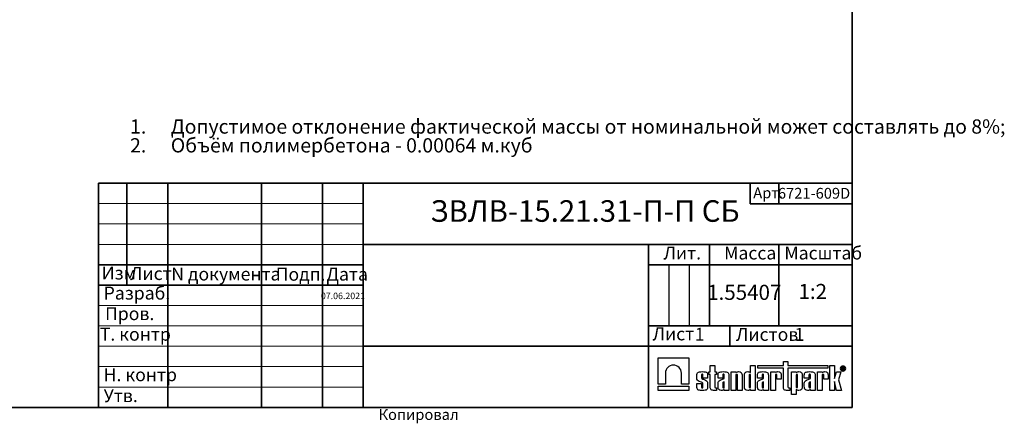
# Model space of a CAD drawing. Units: millimetres. Extents: x 8 to 452, y 1 to 291.
# Drawn here: x 211 to 452, y 1 to 100 of the extents above; entities that cross this region are included whole.
import ezdxf

# ---------------------------------------------------------------- set-up
doc = ezdxf.new("R2010")
doc.units = ezdxf.units.MM
doc.layers.add('FORMAT', color=7, linetype='Continuous')
doc.styles.add('SLDTEXTSTYLE0', font='TXT', dxfattribs={"width": 0.7, "bigfont": 'bigfont'})
doc.styles.add('SLDTEXTSTYLE1', font='TXT', dxfattribs={"width": 0.7})

# ---------------------------------------------------------------- blocks, each defined once
blk = doc.blocks.new('SW_NOTE_0')
at = {"layer": 'FORMAT', "color": 0, "char_height": 3.5, "attachment_point": 1}
for s, insert, style in [('Допустимое отклонение фактической массы от номинальной может составлять до 8%;', (0, 4.5), 'SLDTEXTSTYLE0'), ('1.', (-10, 4.5), 'SLDTEXTSTYLE1'), ('Объём полимербетона - 0.00064 м.куб', (0, -0.12), 'SLDTEXTSTYLE0'), ('2.', (-10, -0.12), 'SLDTEXTSTYLE1')]:
    blk.add_mtext(s, dxfattribs=dict(at, insert=insert, style=style))

msp = doc.modelspace()

# ---------------------------------------------------------------- linework, layer by layer
at = {"layer": 'FORMAT', "color": 7, "lineweight": 35}
for p, q in [((415, 291), (415, 5)), ((230, 60), (230, 4.977585)), ((230, 60), (230, 34.977585)), ((237, 35), (237, 60)), ((247, 60), (247, 5)), ((270, 5), (270, 60)), ((285, 60), (285, 5)), ((295, 4.977585), (295, 59.977585)), ((295, 44.977585), (295, 59.977585)), ((294.9999, 45), (414.9999, 45)), ((364.9999, 5), (364.9999, 45)), ((379.9999, 45), (379.9999, 25.04483)), ((396.9999, 45), (396.9999, 25.04483)), ((295, 39.977585), (230, 39.977585)), ((295, 34.977585), (295, 39.977585)), ((364.9999, 40), (414.9999, 40)), ((230, 34.977585), (295, 34.977585)), ((384.9999, 20.022415), (384.9999, 25)), ((384.9999, 25), (414.9999, 25)), ((384.9999, 20.022415), (384.9999, 25)), ((295, 20), (415, 20)), ((295, 20), (295, 4.977585)), ((20, 5), (415, 5)), ((230, 5), (415, 5))]:
    msp.add_line(p, q, dxfattribs=at)
at = {"layer": 'FORMAT', "lineweight": 35}
for p, q in [((230, 60), (415, 60)), ((390, 54.932755), (390, 59.840837)), ((397, 59.836862), (397, 54.932755)), ((397, 54.932755), (390, 54.932755)), ((397, 54.932755), (415, 54.932755)), ((384.9999, 25), (364.9999, 25))]:
    msp.add_line(p, q, dxfattribs=at)
at = {"layer": 'FORMAT', "color": 7, "lineweight": 18}
for p, q in [((230, 55), (295, 55)), ((230, 50), (295, 50)), ((295, 44.977585), (230, 44.977585)), ((230, 30), (295, 30)), ((230, 25), (295, 25)), ((230, 20), (295, 20)), ((230, 15), (295, 15)), ((230, 10), (295, 10))]:
    msp.add_line(p, q, dxfattribs=at)
at = {"layer": 'FORMAT'}
for p, q in [((369.9999, 40), (369.9999, 25)), ((374.97577, 40), (374.97577, 25))]:
    msp.add_line(p, q, dxfattribs=at)
at = {"layer": 'FORMAT', "color": 96, "lineweight": 25}
for p, q in [((367.386745, 17.185226), (374.886745, 17.185226)), ((367.386745, 10.685226), (367.386745, 17.185226)), ((374.886745, 17.185226), (374.886745, 10.685226)), ((380.164045, 15.251326), (381.299045, 15.251326)), ((380.164045, 13.745426), (380.164045, 15.251326)), ((381.299045, 15.251326), (381.299045, 13.745426)), ((390.067545, 15.251326), (391.216745, 15.251326)), ((390.067545, 13.548326), (390.067545, 15.251326)), ((391.216745, 15.251326), (391.216745, 9.185226)), ((391.842945, 14.618026), (391.842945, 15.251326)), ((391.842945, 15.251326), (398.126045, 15.251326)), ((398.126045, 14.618026), (391.842945, 14.618026)), ((398.126045, 16.292826), (399.261045, 16.292826)), ((398.126045, 15.251326), (398.126045, 16.292826)), ((398.126045, 10.100026), (398.126045, 14.618026)), ((399.261045, 16.292826), (399.261045, 15.251326)), ((399.261045, 15.251326), (409.078845, 15.251326)), ((409.078845, 14.618026), (399.261045, 14.618026)), ((399.261045, 14.618026), (399.261045, 10.015626)), ((409.078845, 15.251326), (409.078845, 14.618026)), ((409.575445, 15.251326), (410.653645, 15.251326)), ((409.575445, 9.185226), (409.575445, 15.251326)), ((410.653645, 15.251326), (410.653645, 12.084626)), ((412.471245, 14.165326), (412.471245, 14.871426)), ((412.471245, 14.871426), (412.713745, 14.871426)), ((412.714645, 14.775826), (412.585245, 14.775826)), ((412.585245, 14.775826), (412.585245, 14.562626)), ((412.585245, 14.562626), (412.723545, 14.562626)), ((369.186745, 13.435226), (369.186745, 10.685226)), ((373.086745, 10.685226), (373.086745, 13.435226)), ((376.886745, 12.225326), (376.886745, 12.816426)), ((378.035845, 12.915026), (378.035845, 12.309726)), ((378.390545, 12.211226), (378.390545, 12.915026)), ((379.539745, 12.211226), (378.390545, 12.211226)), ((379.539745, 12.746126), (379.539745, 12.211226)), ((379.851845, 13.112026), (379.851845, 13.745426)), ((379.851845, 13.745426), (380.164045, 13.745426)), ((380.164045, 13.112026), (379.851845, 13.112026)), ((380.164045, 10.100026), (380.164045, 13.112026)), ((381.299045, 13.745426), (381.753045, 13.745426)), ((381.753045, 13.112026), (381.299045, 13.112026)), ((381.299045, 13.112026), (381.299045, 10.015626)), ((381.753045, 13.745426), (381.753045, 13.112026)), ((382.093545, 12.211226), (382.093545, 12.886826)), ((383.242745, 12.211226), (382.093545, 12.211226)), ((383.242745, 12.900926), (383.242745, 12.211226)), ((383.611545, 12.056426), (383.611545, 12.900926)), ((384.760745, 12.886826), (384.760745, 9.185226)), ((385.342445, 9.185226), (385.342445, 13.745426)), ((385.342445, 13.745426), (386.491645, 13.745426)), ((386.491645, 13.745426), (386.491645, 13.548326)), ((386.491645, 12.872726), (386.491645, 9.185226)), ((386.860545, 9.185226), (386.860545, 12.872726)), ((387.995545, 12.703826), (387.995545, 9.185226)), ((388.563745, 10.226726), (388.563745, 12.703826)), ((389.712845, 12.858726), (389.712845, 10.057826)), ((390.067545, 10.057826), (390.067545, 12.858726)), ((391.784245, 12.211226), (391.784245, 12.886826)), ((392.933445, 12.211226), (391.784245, 12.211226)), ((392.933445, 12.900926), (392.933445, 12.211226)), ((393.288145, 12.056426), (393.288145, 12.900926)), ((394.451545, 12.886826), (394.451545, 9.185226)), ((395.033245, 9.185226), (395.033245, 13.745426)), ((395.033245, 13.745426), (396.182345, 13.745426)), ((396.182345, 13.745426), (396.182345, 13.548326)), ((396.182345, 12.872726), (396.182345, 9.185226)), ((396.537045, 11.887526), (396.537045, 12.872726)), ((397.629545, 12.703826), (397.629545, 11.887526)), ((400.126545, 8.152426), (400.126545, 13.745426)), ((400.126545, 13.745426), (401.275745, 13.745426)), ((401.275745, 13.745426), (401.275745, 13.548326)), ((401.275745, 12.858726), (401.275745, 10.071926)), ((401.630445, 10.071926), (401.630445, 12.858726)), ((402.779545, 12.703826), (402.779545, 10.226726)), ((403.276145, 12.211226), (403.276145, 12.886826)), ((404.425345, 12.211226), (403.276145, 12.211226)), ((404.425345, 12.900926), (404.425345, 12.211226)), ((404.794245, 12.056426), (404.794245, 12.900926)), ((405.943445, 12.886826), (405.943445, 9.185226)), ((406.539245, 9.185226), (406.539245, 13.745426)), ((406.539245, 13.745426), (407.674245, 13.745426)), ((407.674245, 13.745426), (407.674245, 13.548326)), ((407.674245, 12.872726), (407.674245, 9.185226)), ((408.043145, 11.887526), (408.043145, 12.872726)), ((409.135645, 12.703826), (409.135645, 11.887526)), ((410.710445, 12.084626), (411.164445, 13.745426)), ((411.164445, 13.745426), (412.242645, 13.745426)), ((412.242645, 13.745426), (411.632645, 11.746826)), ((412.585245, 14.165326), (412.471245, 14.165326)), ((412.652045, 14.465226), (412.585245, 14.465226)), ((412.585245, 14.465226), (412.585245, 14.165326)), ((412.925145, 14.165326), (412.862545, 14.276726)), ((413.064445, 14.165326), (412.925145, 14.165326)), ((412.978345, 14.303426), (413.064445, 14.165326)), ((369.186745, 10.685226), (367.386745, 10.685226)), ((367.386745, 10.185226), (374.886745, 10.185226)), ((367.386745, 9.185226), (367.386745, 10.185226)), ((374.886745, 10.685226), (373.086745, 10.685226)), ((374.886745, 10.185226), (374.886745, 9.185226)), ((376.886745, 10.860126), (378.035845, 10.860126)), ((376.886745, 10.184526), (376.886745, 10.860126)), ((378.035845, 11.197926), (377.496745, 11.394926)), ((378.035845, 10.860126), (378.035845, 10.015626)), ((378.390545, 10.015626), (378.390545, 10.817826)), ((378.489845, 11.887526), (379.057345, 11.648226)), ((379.539745, 10.902326), (379.539745, 10.184526)), ((381.611145, 9.804526), (381.753045, 9.804526)), ((381.753045, 9.804526), (381.753045, 9.171126)), ((382.093545, 10.184526), (382.093545, 10.958626)), ((382.646845, 11.662326), (383.611545, 12.056426)), ((383.242745, 10.972726), (383.242745, 10.916426)), ((383.242745, 10.916426), (383.242745, 10.029726)), ((383.611545, 11.282326), (383.412945, 11.197926)), ((383.611545, 10.029726), (383.611545, 11.282326)), ((391.784245, 10.184526), (391.784245, 10.958626)), ((392.337545, 11.662326), (393.288145, 12.056426)), ((392.933445, 10.972726), (392.933445, 10.916426)), ((392.933445, 10.916426), (392.933445, 10.029726)), ((393.288145, 11.282326), (393.103745, 11.197926)), ((393.288145, 10.029726), (393.288145, 11.282326)), ((397.629545, 11.887526), (396.537045, 11.887526)), ((399.573245, 9.804526), (399.715045, 9.804526)), ((399.715045, 9.804526), (399.715045, 9.171126)), ((403.276145, 10.184526), (403.276145, 10.958626)), ((403.829445, 11.662326), (404.794245, 12.056426)), ((404.425345, 10.972726), (404.425345, 10.916426)), ((404.425345, 10.916426), (404.425345, 10.029726)), ((404.794245, 11.282326), (404.595545, 11.197926)), ((404.794245, 10.029726), (404.794245, 11.282326)), ((409.135645, 11.887526), (408.043145, 11.887526)), ((410.653645, 12.084626), (410.710445, 12.084626)), ((410.710445, 11.338626), (410.653645, 11.338626)), ((410.653645, 11.338626), (410.653645, 9.185226)), ((411.206945, 9.185226), (410.710445, 11.338626)), ((411.632645, 11.746826), (412.384545, 9.185226)), ((374.886745, 9.185226), (367.386745, 9.185226)), ((381.753045, 9.171126), (381.284845, 9.171126)), ((383.611545, 9.185226), (383.611545, 9.368226)), ((384.760745, 9.185226), (383.611545, 9.185226)), ((386.491645, 9.185226), (385.342445, 9.185226)), ((387.995545, 9.185226), (386.860545, 9.185226)), ((390.067545, 9.185226), (390.067545, 9.368226)), ((391.216745, 9.185226), (390.067545, 9.185226)), ((393.288145, 9.185226), (393.288145, 9.368226)), ((394.451545, 9.185226), (393.288145, 9.185226)), ((396.182345, 9.185226), (395.033245, 9.185226)), ((399.715045, 9.171126), (399.246945, 9.171126)), ((401.275745, 8.152426), (400.126545, 8.152426)), ((401.275745, 9.382226), (401.275745, 8.152426)), ((404.794245, 9.185226), (404.794245, 9.368226)), ((405.943445, 9.185226), (404.794245, 9.185226)), ((407.674245, 9.185226), (406.539245, 9.185226)), ((410.653645, 9.185226), (409.575445, 9.185226)), ((412.384545, 9.185226), (411.206945, 9.185226))]:
    msp.add_line(p, q, dxfattribs=at)
at = {"layer": 'FORMAT', "color": 96, "lineweight": 35}
msp.add_circle((412.759245, 14.527926), 0.6, dxfattribs=at)
at = {"layer": 'FORMAT', "color": 96, "lineweight": 25}
msp.add_arc((371.136745, 13.435226), 1.95, 0, 180, dxfattribs=at)
for points, degree in [([(412.713745, 14.871426), (412.796945, 14.871426), (412.856845, 14.865126), (412.894045, 14.852126)], 3), ([(412.829245, 14.763626), (412.808445, 14.771926), (412.770445, 14.775826), (412.714645, 14.775826)], 3), ([(412.723545, 14.562626), (412.789545, 14.562626), (412.834645, 14.572726), (412.858645, 14.592326)], 3), ([(412.960545, 14.545426), (412.923645, 14.507126), (412.874745, 14.485726), (412.813845, 14.480926)], 3), ([(412.877345, 14.726826), (412.865845, 14.743126), (412.849745, 14.755626), (412.829245, 14.763626)], 3), ([(412.858645, 14.592326), (412.882745, 14.611926), (412.894845, 14.638026), (412.894845, 14.670726)], 3), ([(412.894845, 14.670726), (412.894845, 14.691426), (412.888945, 14.710226), (412.877345, 14.726826)], 3), ([(412.894045, 14.852126), (412.931145, 14.839026), (412.960545, 14.816126), (412.982745, 14.783826)], 3), ([(413.015745, 14.680226), (413.015745, 14.628526), (412.997345, 14.583726), (412.960545, 14.545426)], 3), ([(412.982745, 14.783826), (413.004745, 14.751126), (413.015745, 14.716726), (413.015745, 14.680226)], 3), ([(376.886745, 12.816426), (376.886745, 13.210526), (376.971845, 13.463926), (377.142045, 13.590526)], 3), ([(377.014345, 11.690526), (376.929245, 11.789026), (376.886745, 11.972026), (376.886745, 12.225326)], 3), ([(377.142045, 13.590526), (377.312345, 13.717226), (377.695345, 13.773526), (378.277045, 13.773526)], 3), ([(378.078445, 13.097926), (378.050045, 13.055726), (378.035845, 12.999426), (378.035845, 12.915026)], 3), ([(378.035845, 12.309726), (378.035845, 12.140926), (378.163545, 12.014226), (378.404745, 11.915726)], 3), ([(378.206145, 13.140126), (378.149345, 13.140126), (378.106845, 13.126126), (378.078445, 13.097926)], 3), ([(378.348045, 13.083826), (378.319645, 13.126126), (378.277045, 13.140126), (378.206145, 13.140126)], 3), ([(378.277045, 13.773526), (378.802045, 13.773526), (379.142545, 13.717226), (379.312745, 13.604626)], 3), ([(378.390545, 12.915026), (378.390545, 12.999426), (378.376345, 13.055726), (378.348045, 13.083826)], 3), ([(379.312745, 13.604626), (379.468845, 13.477926), (379.539745, 13.196426), (379.539745, 12.746126)], 3), ([(382.093545, 12.886826), (382.093545, 13.252726), (382.178645, 13.492026), (382.348845, 13.604626)], 3), ([(382.348845, 13.604626), (382.533345, 13.717226), (382.888045, 13.773526), (383.427145, 13.773526)], 3), ([(383.285245, 13.083826), (383.256845, 13.041626), (383.242745, 12.985326), (383.242745, 12.900926)], 3), ([(383.427145, 13.140126), (383.356245, 13.140126), (383.313645, 13.112026), (383.285245, 13.083826)], 3), ([(383.427145, 13.773526), (383.966245, 13.773526), (384.335145, 13.717226), (384.505445, 13.590526)], 3), ([(383.569045, 13.083826), (383.540645, 13.112026), (383.483845, 13.140126), (383.427145, 13.140126)], 3), ([(383.611545, 12.900926), (383.611545, 12.999426), (383.597345, 13.055726), (383.569045, 13.083826)], 3), ([(384.505445, 13.590526), (384.675645, 13.477926), (384.760745, 13.238726), (384.760745, 12.886826)], 3), ([(386.491645, 13.548326), (386.590945, 13.618726), (386.690245, 13.675026), (386.803745, 13.717226)], 3), ([(386.534245, 13.041626), (386.505845, 13.013526), (386.491645, 12.957226), (386.491645, 12.872726)], 3), ([(386.676045, 13.083826), (386.605145, 13.083826), (386.562545, 13.069826), (386.534245, 13.041626)], 3), ([(386.817945, 13.041626), (386.789545, 13.069826), (386.732845, 13.083826), (386.676045, 13.083826)], 3), ([(386.803745, 13.717226), (386.917245, 13.759426), (387.030745, 13.773526), (387.144245, 13.773526)], 3), ([(386.860545, 12.872726), (386.860545, 12.957226), (386.846345, 13.013526), (386.817945, 13.041626)], 3), ([(387.144245, 13.773526), (387.456445, 13.773526), (387.683445, 13.703126), (387.811045, 13.562426)], 3), ([(387.811045, 13.562426), (387.938745, 13.407626), (387.995545, 13.126126), (387.995545, 12.703826)], 3), ([(388.563745, 12.703826), (388.563745, 13.126126), (388.634645, 13.407626), (388.762345, 13.562426)], 3), ([(388.762345, 13.562426), (388.890045, 13.703126), (389.117045, 13.773526), (389.429145, 13.773526)], 3), ([(389.429145, 13.773526), (389.542645, 13.773526), (389.656145, 13.759426), (389.769645, 13.717226)], 3), ([(389.755445, 13.027526), (389.727045, 12.999426), (389.712845, 12.943126), (389.712845, 12.858726)], 3), ([(389.897345, 13.083826), (389.826345, 13.083826), (389.783845, 13.069826), (389.755445, 13.027526)], 3), ([(389.769645, 13.717226), (389.883145, 13.675026), (389.982445, 13.618726), (390.067545, 13.548326)], 3), ([(390.039245, 13.041626), (390.010845, 13.069826), (389.954045, 13.083826), (389.897345, 13.083826)], 3), ([(390.067545, 12.858726), (390.067545, 12.957226), (390.067545, 13.013526), (390.039245, 13.041626)], 3), ([(391.784245, 12.886826), (391.784245, 13.252726), (391.869345, 13.492026), (392.039645, 13.604626)], 3), ([(392.039645, 13.604626), (392.209845, 13.717226), (392.564545, 13.773526), (393.103745, 13.773526)], 3), ([(392.976045, 13.083826), (392.947645, 13.041626), (392.933445, 12.985326), (392.933445, 12.900926)], 3), ([(393.103745, 13.140126), (393.046945, 13.140126), (393.004345, 13.112026), (392.976045, 13.083826)], 3), ([(393.103745, 13.773526), (393.657045, 13.773526), (394.011745, 13.717226), (394.181945, 13.590526)], 3), ([(393.245545, 13.083826), (393.217245, 13.112026), (393.174645, 13.140126), (393.103745, 13.140126)], 3), ([(393.288145, 12.900926), (393.288145, 12.999426), (393.273945, 13.055726), (393.245545, 13.083826)], 3), ([(394.181945, 13.590526), (394.366345, 13.477926), (394.451545, 13.238726), (394.451545, 12.886826)], 3), ([(396.182345, 13.548326), (396.267545, 13.618726), (396.366845, 13.675026), (396.480345, 13.717226)], 3), ([(396.224945, 13.041626), (396.196545, 13.013526), (396.182345, 12.957226), (396.182345, 12.872726)], 3), ([(396.352645, 13.083826), (396.295845, 13.083826), (396.253345, 13.069826), (396.224945, 13.041626)], 3), ([(396.494545, 13.041626), (396.466145, 13.069826), (396.423545, 13.083826), (396.352645, 13.083826)], 3), ([(396.480345, 13.717226), (396.593845, 13.759426), (396.707345, 13.773526), (396.806645, 13.773526)], 3), ([(396.537045, 12.872726), (396.537045, 12.957226), (396.522845, 13.013526), (396.494545, 13.041626)], 3), ([(396.806645, 13.773526), (397.104545, 13.773526), (397.317445, 13.703126), (397.445045, 13.548326)], 3), ([(397.445045, 13.548326), (397.572745, 13.407626), (397.629545, 13.126126), (397.629545, 12.703826)], 3), ([(401.275745, 13.548326), (401.375045, 13.618726), (401.474345, 13.675026), (401.587845, 13.717226)], 3), ([(401.318245, 13.027526), (401.289945, 12.999426), (401.275745, 12.943126), (401.275745, 12.858726)], 3), ([(401.460145, 13.083826), (401.389245, 13.083826), (401.346645, 13.069826), (401.318245, 13.027526)], 3), ([(401.573645, 13.041626), (401.545245, 13.069826), (401.516945, 13.083826), (401.460145, 13.083826)], 3), ([(401.630445, 12.957226), (401.630445, 12.985326), (401.616245, 13.013526), (401.573645, 13.041626)], 3), ([(401.587845, 13.717226), (401.701345, 13.759426), (401.814845, 13.773526), (401.928345, 13.773526)], 3), ([(401.630445, 12.915026), (401.630445, 12.943126), (401.630445, 12.957226)], 2), ([(401.630445, 12.858726), (401.630445, 12.886826), (401.630445, 12.900926), (401.630445, 12.915026)], 3), ([(401.928345, 13.773526), (402.240445, 13.773526), (402.453245, 13.703126), (402.580945, 13.562426)], 3), ([(402.580945, 13.562426), (402.722845, 13.407626), (402.779545, 13.126126), (402.779545, 12.703826)], 3), ([(403.276145, 12.886826), (403.276145, 13.252726), (403.361245, 13.492026), (403.545745, 13.604626)], 3), ([(403.545745, 13.604626), (403.715945, 13.717226), (404.070645, 13.773526), (404.609745, 13.773526)], 3), ([(404.467945, 13.083826), (404.439545, 13.041626), (404.425345, 12.985326), (404.425345, 12.900926)], 3), ([(404.609745, 13.140126), (404.538845, 13.140126), (404.496245, 13.112026), (404.467945, 13.083826)], 3), ([(404.609745, 13.773526), (405.148945, 13.773526), (405.517745, 13.717226), (405.688045, 13.590526)], 3), ([(404.751645, 13.083826), (404.723245, 13.112026), (404.680745, 13.140126), (404.609745, 13.140126)], 3), ([(404.794245, 12.900926), (404.794245, 12.999426), (404.780045, 13.055726), (404.751645, 13.083826)], 3), ([(405.688045, 13.590526), (405.858245, 13.477926), (405.943445, 13.238726), (405.943445, 12.886826)], 3), ([(407.674245, 13.548326), (407.773645, 13.618726), (407.872945, 13.675026), (407.986445, 13.717226)], 3), ([(407.716845, 13.041626), (407.688445, 13.013526), (407.674245, 12.957226), (407.674245, 12.872726)], 3), ([(407.858745, 13.083826), (407.787745, 13.083826), (407.745245, 13.069826), (407.716845, 13.041626)], 3), ([(408.000645, 13.041626), (407.972245, 13.069826), (407.929645, 13.083826), (407.858745, 13.083826)], 3), ([(407.986445, 13.717226), (408.099945, 13.759426), (408.199245, 13.773526), (408.312745, 13.773526)], 3), ([(408.043145, 12.872726), (408.043145, 12.957226), (408.028945, 13.013526), (408.000645, 13.041626)], 3), ([(408.312745, 13.773526), (408.610645, 13.773526), (408.823445, 13.703126), (408.936945, 13.548326)], 3), ([(408.936945, 13.548326), (409.064645, 13.407626), (409.135645, 13.126126), (409.135645, 12.703826)], 3), ([(412.743445, 14.440926), (412.722645, 14.457226), (412.692145, 14.465226), (412.652045, 14.465226)], 3), ([(412.862545, 14.276726), (412.813245, 14.364026), (412.773745, 14.418926), (412.743445, 14.440926)], 3), ([(412.813845, 14.480926), (412.838745, 14.470626), (412.858945, 14.458126), (412.873845, 14.443526)], 3), ([(412.873845, 14.443526), (412.902345, 14.415626), (412.937045, 14.369026), (412.978345, 14.303426)], 3), ([(377.127845, 9.325926), (376.971845, 9.452626), (376.886745, 9.734126), (376.886745, 10.184526)], 3), ([(377.496745, 11.394926), (377.269745, 11.493426), (377.113745, 11.577926), (377.014345, 11.690526)], 3), ([(378.319645, 11.043026), (378.262845, 11.085326), (378.177745, 11.141626), (378.035845, 11.197926)], 3), ([(378.035845, 10.015626), (378.035845, 9.931126), (378.050045, 9.874826), (378.078445, 9.846726)], 3), ([(378.078445, 9.846726), (378.106845, 9.804526), (378.149345, 9.790426), (378.206145, 9.790426)], 3), ([(378.206145, 9.790426), (378.277045, 9.790426), (378.319645, 9.804526), (378.348045, 9.832626)], 3), ([(378.390545, 10.817826), (378.390545, 10.916426), (378.376345, 11.000826), (378.319645, 11.043026)], 3), ([(378.348045, 9.832626), (378.376345, 9.860826), (378.390545, 9.917126), (378.390545, 10.015626)], 3), ([(378.404745, 11.915726), (378.433145, 11.901626), (378.461545, 11.887526), (378.489845, 11.887526)], 3), ([(379.057345, 11.648226), (379.241845, 11.577926), (379.369545, 11.493426), (379.440445, 11.394926)], 3), ([(379.539745, 10.184526), (379.539745, 9.734126), (379.468845, 9.438526), (379.298545, 9.325926)], 3), ([(379.440445, 11.394926), (379.511345, 11.296426), (379.539745, 11.127526), (379.539745, 10.902326)], 3), ([(380.391045, 9.340026), (380.234945, 9.438526), (380.164045, 9.706026), (380.164045, 10.100026)], 3), ([(381.299045, 10.015626), (381.299045, 9.931126), (381.327345, 9.874826), (381.369945, 9.846726)], 3), ([(381.369945, 9.846726), (381.412545, 9.818526), (381.497645, 9.804526), (381.611145, 9.804526)], 3), ([(382.093545, 10.958626), (382.093545, 11.141626), (382.136045, 11.282326), (382.221245, 11.380826)], 3), ([(382.277945, 9.368226), (382.150245, 9.508926), (382.093545, 9.776326), (382.093545, 10.184526)], 3), ([(382.221245, 11.380826), (382.306345, 11.479326), (382.448245, 11.563826), (382.646845, 11.662326)], 3), ([(383.285245, 11.113426), (383.256845, 11.071226), (383.242745, 11.029026), (383.242745, 10.972726)], 3), ([(383.242745, 10.029726), (383.242745, 9.945226), (383.256845, 9.874826), (383.285245, 9.846726)], 3), ([(383.412945, 11.197926), (383.356245, 11.183826), (383.313645, 11.141626), (383.285245, 11.113426)], 3), ([(383.285245, 9.846726), (383.313645, 9.804526), (383.370345, 9.790426), (383.441345, 9.790426)], 3), ([(383.441345, 9.790426), (383.498045, 9.790426), (383.540645, 9.804526), (383.569045, 9.832626)], 3), ([(383.569045, 9.832626), (383.597345, 9.874826), (383.611545, 9.931126), (383.611545, 10.029726)], 3), ([(388.762345, 9.382226), (388.634645, 9.523026), (388.563745, 9.804526), (388.563745, 10.226726)], 3), ([(389.712845, 10.057826), (389.712845, 9.987426), (389.727045, 9.917126), (389.755445, 9.888926)], 3), ([(389.755445, 9.888926), (389.769645, 9.860826), (389.812245, 9.846726), (389.883145, 9.846726)], 3), ([(389.883145, 9.846726), (389.954045, 9.846726), (389.996645, 9.860826), (390.025045, 9.903026)], 3), ([(390.025045, 9.903026), (390.053345, 9.931126), (390.067545, 9.987426), (390.067545, 10.057826)], 3), ([(391.784245, 10.958626), (391.784245, 11.141626), (391.826845, 11.282326), (391.897745, 11.380826)], 3), ([(391.968745, 9.368226), (391.841045, 9.508926), (391.784245, 9.776326), (391.784245, 10.184526)], 3), ([(391.897745, 11.380826), (391.982845, 11.479326), (392.124745, 11.563826), (392.337545, 11.662326)], 3), ([(392.976045, 11.113426), (392.947645, 11.071226), (392.933445, 11.029026), (392.933445, 10.972726)], 3), ([(392.933445, 10.029726), (392.933445, 9.945226), (392.947645, 9.874826), (392.976045, 9.846726)], 3), ([(393.103745, 11.197926), (393.046945, 11.183826), (393.004345, 11.141626), (392.976045, 11.113426)], 3), ([(392.976045, 9.846726), (393.004345, 9.804526), (393.046945, 9.790426), (393.117845, 9.790426)], 3), ([(393.117845, 9.790426), (393.188845, 9.790426), (393.231345, 9.804526), (393.259745, 9.832626)], 3), ([(393.259745, 9.832626), (393.273945, 9.874826), (393.288145, 9.931126), (393.288145, 10.029726)], 3), ([(398.353045, 9.340026), (398.197045, 9.438526), (398.126045, 9.706026), (398.126045, 10.100026)], 3), ([(399.261045, 10.015626), (399.261045, 9.931126), (399.289445, 9.874826), (399.332045, 9.846726)], 3), ([(399.332045, 9.846726), (399.374545, 9.818526), (399.459745, 9.804526), (399.573245, 9.804526)], 3), ([(401.275745, 10.071926), (401.275745, 9.987426), (401.289945, 9.931126), (401.318245, 9.888926)], 3), ([(401.318245, 9.888926), (401.346645, 9.860826), (401.389245, 9.846726), (401.460145, 9.846726)], 3), ([(401.460145, 9.846726), (401.516945, 9.846726), (401.559445, 9.860826), (401.602045, 9.903026)], 3), ([(401.602045, 9.903026), (401.616245, 9.931126), (401.630445, 9.987426), (401.630445, 10.071926)], 3), ([(402.779545, 10.226726), (402.779545, 9.818526), (402.722845, 9.537126), (402.595145, 9.382226)], 3), ([(403.276145, 10.958626), (403.276145, 11.141626), (403.318745, 11.282326), (403.403845, 11.380826)], 3), ([(403.460545, 9.368226), (403.347045, 9.508926), (403.276145, 9.776326), (403.276145, 10.184526)], 3), ([(403.403845, 11.380826), (403.488945, 11.479326), (403.630845, 11.563826), (403.829445, 11.662326)], 3), ([(404.467945, 11.113426), (404.439545, 11.071226), (404.425345, 11.029026), (404.425345, 10.972726)], 3), ([(404.425345, 10.029726), (404.425345, 9.945226), (404.439545, 9.874826), (404.467945, 9.846726)], 3), ([(404.595545, 11.197926), (404.538845, 11.183826), (404.496245, 11.141626), (404.467945, 11.113426)], 3), ([(404.467945, 9.846726), (404.496245, 9.804526), (404.553045, 9.790426), (404.623945, 9.790426)], 3), ([(404.623945, 9.790426), (404.680745, 9.790426), (404.723245, 9.804526), (404.751645, 9.832626)], 3), ([(404.751645, 9.832626), (404.780045, 9.874826), (404.794245, 9.931126), (404.794245, 10.029726)], 3), ([(378.191945, 9.157026), (377.652845, 9.157026), (377.298145, 9.213326), (377.127845, 9.325926)], 3), ([(379.298545, 9.325926), (379.142545, 9.213326), (378.773645, 9.157026), (378.191945, 9.157026)], 3), ([(381.284845, 9.171126), (380.845045, 9.171126), (380.547045, 9.227426), (380.391045, 9.340026)], 3), ([(382.902245, 9.157026), (382.604245, 9.157026), (382.405645, 9.227426), (382.277945, 9.368226)], 3), ([(383.285245, 9.213326), (383.157545, 9.171126), (383.029845, 9.157026), (382.902245, 9.157026)], 3), ([(383.611545, 9.368226), (383.512245, 9.297826), (383.398745, 9.241526), (383.285245, 9.213326)], 3), ([(389.414945, 9.157026), (389.102845, 9.157026), (388.890045, 9.241526), (388.762345, 9.382226)], 3), ([(389.769645, 9.213326), (389.656145, 9.185226), (389.542645, 9.157026), (389.414945, 9.157026)], 3), ([(390.067545, 9.368226), (389.982445, 9.311926), (389.883145, 9.255626), (389.769645, 9.213326)], 3), ([(392.592945, 9.157026), (392.295045, 9.157026), (392.082245, 9.227426), (391.968745, 9.368226)], 3), ([(392.961845, 9.213326), (392.848345, 9.171126), (392.720645, 9.157026), (392.592945, 9.157026)], 3), ([(393.288145, 9.368226), (393.188845, 9.297826), (393.089545, 9.241526), (392.961845, 9.213326)], 3), ([(399.246945, 9.171126), (398.807045, 9.171126), (398.509145, 9.227426), (398.353045, 9.340026)], 3), ([(401.587845, 9.213326), (401.474345, 9.255626), (401.375045, 9.297826), (401.275745, 9.382226)], 3), ([(401.956745, 9.157026), (401.829045, 9.157026), (401.701345, 9.171126), (401.587845, 9.213326)], 3), ([(402.595145, 9.382226), (402.467445, 9.227426), (402.254645, 9.157026), (401.956745, 9.157026)], 3), ([(404.084845, 9.157026), (403.801045, 9.157026), (403.588245, 9.227426), (403.460545, 9.368226)], 3), ([(404.467945, 9.213326), (404.340245, 9.171126), (404.226745, 9.157026), (404.084845, 9.157026)], 3), ([(404.794245, 9.368226), (404.694945, 9.297826), (404.581445, 9.241526), (404.467945, 9.213326)], 3)]:
    msp.add_open_spline(points, degree=degree, dxfattribs=at)

# ---------------------------------------------------------------- block references
at = {"layer": 'FORMAT'}
msp.add_blockref('SW_NOTE_0', (247.759359, 71.150217), dxfattribs=at)

# ---------------------------------------------------------------- texts
for s, insert, char_height, attachment_point, style in [('Арт.', (390.745027, 58.9505), 2.6458333, 1, 'SLDTEXTSTYLE0'), ('6721-609D', (405.664339, 58.849915), 2.6458333, 2, 'SLDTEXTSTYLE1'), ('07.06.2021', (290.010266, 33.148112), 1.5875, 2, 'SLDTEXTSTYLE1')]:
    msp.add_mtext(s, dxfattribs=dict(at, insert=insert, char_height=char_height, attachment_point=attachment_point, style=style))
at = {"layer": 'FORMAT', "color": 7}
for s, insert, char_height, attachment_point, style in [('ЗВЛВ-15.21.31-П-П СБ', (349.423063, 55.819552), 5.29166667, 2, 'SLDTEXTSTYLE0'), ('Лит.', (368.714189, 44.462548), 3.175, 1, 'SLDTEXTSTYLE0'), ('Масса', (383.588167, 44.462548), 3.175, 1, 'SLDTEXTSTYLE0'), ('Масштаб', (398.377334, 44.462548), 3.175, 1, 'SLDTEXTSTYLE0'), ('Изм', (230.785144, 39.555021), 3.175, 1, 'SLDTEXTSTYLE0'), ('Лист', (237.759359, 39.430617), 3.175, 1, 'SLDTEXTSTYLE0'), ('N документа', (247.873075, 39.309979), 3.175, 1, 'SLDTEXTSTYLE0'), ('Подп.', (273.516848, 39.251831), 3.175, 1, 'SLDTEXTSTYLE0'), ('Дата', (285.957123, 39.285535), 3.175, 1, 'SLDTEXTSTYLE0'), ('Разраб.', (231.270021, 34.627118), 3.175, 1, 'SLDTEXTSTYLE0'), ('1.55407', (388.532568, 35.076681), 3.7041667, 2, 'SLDTEXTSTYLE1'), ('1:2', (405.350575, 35.288643), 3.7041667, 2, 'SLDTEXTSTYLE1'), ('Пров.', (231.616894, 29.584134), 3.175, 1, 'SLDTEXTSTYLE0'), ('Т. контр', (230.330015, 24.54392), 3.175, 1, 'SLDTEXTSTYLE0'), ('Лист', (366.032805, 24.617138), 3.175, 1, 'SLDTEXTSTYLE0'), ('1', (376.384106, 24.522096), 3.175, 1, 'SLDTEXTSTYLE1'), ('Листов', (386.504273, 24.505316), 3.175, 1, 'SLDTEXTSTYLE0'), ('1', (400.908912, 24.505316), 3.175, 1, 'SLDTEXTSTYLE1'), ('Н. контр', (231.270021, 14.607291), 3.175, 1, 'SLDTEXTSTYLE0'), ('Утв.', (231.270021, 9.4708), 3.175, 1, 'SLDTEXTSTYLE0'), ('Копировал', (298.745997, 4.577407), 2.6458333, 1, 'SLDTEXTSTYLE0')]:
    msp.add_mtext(s, dxfattribs=dict(at, insert=insert, char_height=char_height, attachment_point=attachment_point, style=style))

doc.saveas('drawing.dxf')
